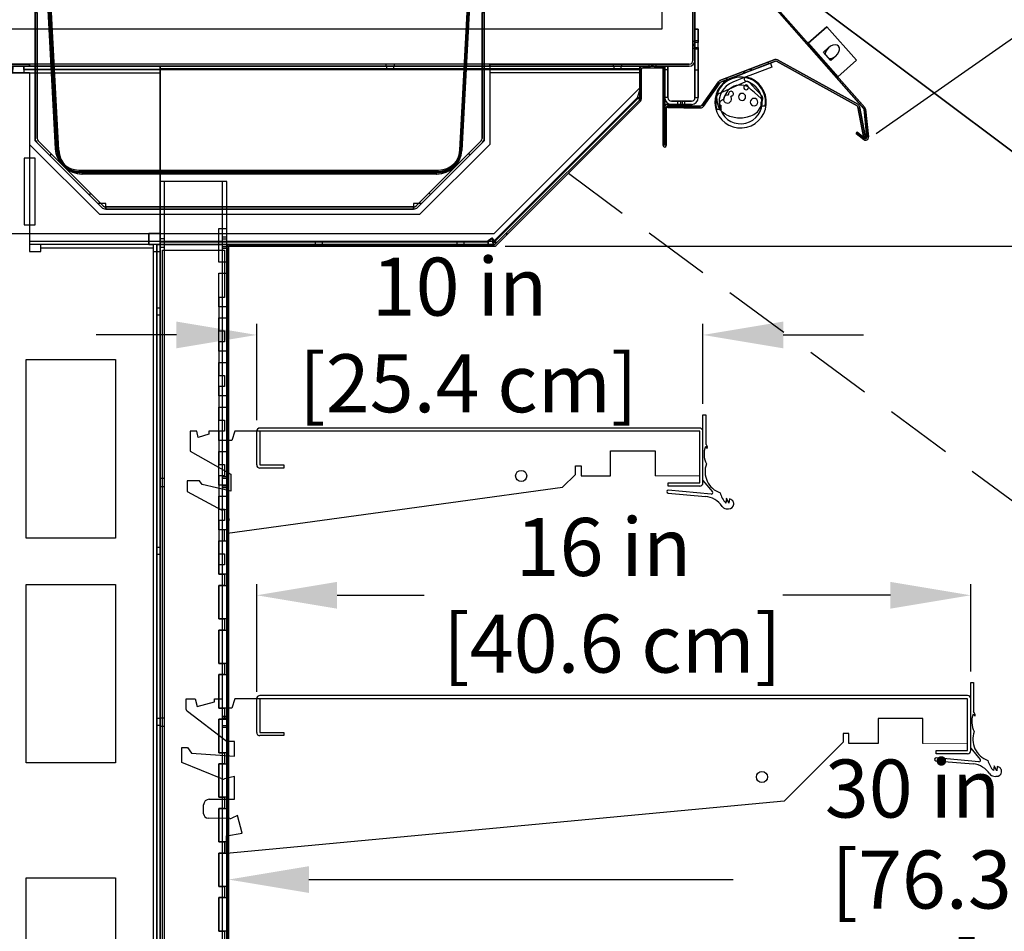
# Model space of a CAD drawing. Units: inches. Extents: x 31 to 164, y 22 to 227.
# Drawn here: x 97 to 119, y 176 to 197 of the extents above; entities that cross this region are included whole.
import ezdxf

# ---------------------------------------------------------------- set-up
doc = ezdxf.new("R2010")
doc.units = ezdxf.units.IN
doc.header["$LTSCALE"] = 6
doc.header["$MEASUREMENT"] = 0
doc.linetypes.add('HIDDEN', pattern=[0.375, 0.25, -0.125])
doc.layers.add('DIMS-END', color=7, linetype='Continuous')
doc.layers.add('END VIEW', color=7, linetype='Continuous')
doc.styles.get("Standard").update_dxf_attribs({"font": 'arial.ttf'})
doc.dimstyles.get("Standard").update_dxf_attribs({"dimtxt": 1.3, "dimasz": 1.8, "dimexe": 0.25, "dimexo": 0.25, "dimgap": 0.09, "dimtad": 0, "dimtih": 1, "dimtoh": 1, "dimdec": 4, "dimzin": 0, "dimdsep": 46, "dimlunit": 5, "dimtxsty": 'Standard', "dimcen": 1, "dimadec": 0, "dimazin": 0, "dimtfac": 1, "dimtdec": 4, "dimtofl": 0, "dimtmove": 0, "dimatfit": 3, "dimfxl": 1, "dimfrac": 2, "dimtolj": 1, "dimtzin": 0, "dimarcsym": 0})

# ---------------------------------------------------------------- blocks, each defined once
blk = doc.blocks.new('*D4')
at = {"layer": 'DIMS-END', "color": 0, "lineweight": -2, "transparency": 16777216}
for p, q in [((107.49, 191.576), (156.729, 191.576)), ((156.479, 189.776), (156.479, 187.316)), ((156.479, 176.398), (156.479, 179.281)), ((134.912, 174.598), (156.729, 174.598))]:
    blk.add_line(p, q, dxfattribs=at)
at = {"layer": 'DIMS-END', "color": 0, "transparency": 16777216}
for points in [[(156.179, 189.776), (156.779, 189.776), (156.479, 191.576)], [(156.179, 176.398), (156.779, 176.398), (156.479, 174.598)]]:
    blk.add_solid(points, dxfattribs=at)
at = {"layer": 'DIMS-END', "color": 0, "transparency": 16777216, "insert": (156.479, 183.298), "char_height": 1.3, "width": 13.25952, "attachment_point": 5, "line_spacing_factor": 0.941778}
blk.add_mtext('\\A1;17 in\\P [43.1 cm]\\PINTERIOR HEIGHT', dxfattribs=at)
blk = doc.blocks.new('*D14')
at = {"layer": 'DIMS-END', "color": 0, "lineweight": -2, "transparency": 16777216}
for p, q in [((115.799, 194.104), (139.04, 210.377)), ((139.868, 208.759), (142.626, 204.82)), ((151.098, 192.721), (148.252, 196.786)), ((131.52, 176.814), (152.335, 191.389))]:
    blk.add_line(p, q, dxfattribs=at)
at = {"layer": 'DIMS-END', "color": 0, "transparency": 16777216}
for points in [[(140.113, 208.931), (139.622, 208.587), (138.835, 210.234)], [(151.344, 192.893), (150.852, 192.548), (152.131, 191.246)]]:
    blk.add_solid(points, dxfattribs=at)
at = {"layer": 'DIMS-END', "color": 0, "transparency": 16777216, "insert": (145.439, 200.803), "char_height": 1.3, "width": 15.93957, "attachment_point": 5, "line_spacing_factor": 0.941778}
blk.add_mtext('\\A1;23 3/16 in\\P [58.9 cm]\\PVISUAL\\PDISPLAY', dxfattribs=at)
blk = doc.blocks.new('*D17')
at = {"layer": 'DIMS-END', "color": 0, "lineweight": -2, "transparency": 16777216}
for p, q in [((101.288, 174.697), (101.288, 177.626)), ((131.315, 176.921), (131.315, 177.626)), ((103.088, 177.376), (112.6, 177.376)), ((129.515, 177.376), (120.636, 177.376))]:
    blk.add_line(p, q, dxfattribs=at)
at = {"layer": 'DIMS-END', "color": 0, "transparency": 16777216}
for points in [[(103.088, 177.676), (103.088, 177.076), (101.288, 177.376)], [(129.515, 177.676), (129.515, 177.076), (131.315, 177.376)]]:
    blk.add_solid(points, dxfattribs=at)
at = {"layer": 'DIMS-END', "color": 0, "transparency": 16777216, "insert": (116.618, 177.376), "char_height": 1.3, "width": 7.7921, "attachment_point": 5, "line_spacing_factor": 0.941778}
blk.add_mtext('\\A1;30 in\\P [76.3 cm]', dxfattribs=at)
blk = doc.blocks.new('*D18')
at = {"layer": 'DIMS-END', "color": 0, "linetype": 'Continuous', "lineweight": -2, "transparency": 16777216}
for p, q in [((101.919, 187.676), (101.919, 189.837)), ((111.919, 188.042), (111.919, 189.837)), ((100.119, 189.587), (98.319, 189.587)), ((113.719, 189.587), (115.519, 189.587))]:
    blk.add_line(p, q, dxfattribs=at)
at = {"layer": 'DIMS-END', "color": 0, "linetype": 'Continuous', "transparency": 16777216}
for points in [[(100.119, 189.887), (100.119, 189.287), (101.919, 189.587)], [(113.719, 189.887), (113.719, 189.287), (111.919, 189.587)]]:
    blk.add_solid(points, dxfattribs=at)
at = {"layer": 'DIMS-END', "color": 0, "linetype": 'Continuous', "transparency": 16777216, "insert": (106.464, 189.587), "char_height": 1.3, "attachment_point": 5}
blk.add_mtext('\\A1;10 in\\P [25.4 cm]', dxfattribs=at)
blk = doc.blocks.new('*D19')
at = {"layer": 'DIMS-END', "color": 0, "linetype": 'Continuous', "lineweight": -2, "transparency": 16777216}
for p, q in [((101.919, 181.582), (101.919, 184)), ((117.919, 182.042), (117.919, 184)), ((103.719, 183.75), (105.671, 183.75)), ((116.119, 183.75), (113.707, 183.75))]:
    blk.add_line(p, q, dxfattribs=at)
at = {"layer": 'DIMS-END', "color": 0, "linetype": 'Continuous', "transparency": 16777216}
for points in [[(103.719, 184.05), (103.719, 183.45), (101.919, 183.75)], [(116.119, 184.05), (116.119, 183.45), (117.919, 183.75)]]:
    blk.add_solid(points, dxfattribs=at)
at = {"layer": 'DIMS-END', "color": 0, "linetype": 'Continuous', "transparency": 16777216, "insert": (109.689, 183.75), "char_height": 1.3, "attachment_point": 5}
blk.add_mtext('\\A1;16 in\\P [40.6 cm]', dxfattribs=at)

msp = doc.modelspace()

# ---------------------------------------------------------------- linework, layer by layer
at = {"layer": 'END VIEW'}
for p, q in [((97.22771, 197.15886), (97.40602, 193.75652)), ((97.43598, 193.75809), (97.25767, 197.16043)), ((97.44265, 193.72489), (97.26553, 197.10449)), ((97.27736, 197.10449), (97.45448, 193.72489)), ((97.29549, 197.10606), (97.47261, 193.72646)), ((97.48444, 193.72646), (97.30732, 197.10606)), ((106.47461, 193.72646), (106.65173, 197.10606)), ((106.48644, 193.72646), (106.66355, 197.10606)), ((106.4899, 193.75809), (106.66821, 197.16043)), ((106.68168, 197.10449), (106.50457, 193.72489)), ((106.69351, 197.10449), (106.5164, 193.72489)), ((106.69816, 197.15886), (106.51986, 193.75652)), ((111.73994, 196.16325), (111.69194, 196.16325)), ((111.81294, 196.18425), (111.73994, 196.18425)), ((111.73994, 196.00725), (111.69194, 196.00725)), ((111.81294, 195.99625), (111.73994, 195.99625)), ((114.46287, 195.86161), (114.4891, 195.88478)), ((114.51813, 195.79905), (114.54437, 195.82222)), ((114.55588, 195.75631), (114.58212, 195.77948)), ((114.61812, 195.68586), (114.64435, 195.70904)), ((99.75294, 195.5578), (110.50294, 195.5578)), ((104.81394, 195.65925), (104.81394, 195.61125)), ((104.82994, 195.61125), (104.82994, 195.53825)), ((104.98594, 195.61125), (104.98594, 195.53825)), ((105.00194, 195.65925), (105.00194, 195.61125)), ((109.90894, 195.65925), (109.90894, 195.61125)), ((109.92494, 195.61125), (109.92494, 195.53825)), ((110.08094, 195.61125), (110.08094, 195.53825)), ((110.09694, 195.65925), (110.09694, 195.61125)), ((110.69194, 195.61125), (110.69194, 195.57625)), ((110.70794, 195.65925), (110.70794, 195.61125)), ((110.86394, 195.65925), (110.86394, 195.61125)), ((110.87994, 195.61125), (110.87994, 195.57625)), ((111.13594, 195.53275), (111.06294, 195.53275)), ((111.73994, 195.53275), (111.81294, 195.53275)), ((112.8406, 195.45518), (112.82662, 195.49159)), ((112.86277, 195.46369), (112.8488, 195.5001)), ((112.99347, 195.51386), (112.9795, 195.55027)), ((113.01565, 195.52238), (113.00167, 195.55879)), ((113.39491, 195.66796), (113.38094, 195.70437)), ((114.65587, 195.64313), (114.6821, 195.6663)), ((114.71114, 195.58056), (114.73737, 195.60374)), ((110.50297, 195.46315), (107.14194, 195.46315)), ((112.46133, 195.3096), (112.44736, 195.346)), ((110.53201, 194.84675), (110.50015, 194.86125)), ((111.35994, 194.75625), (111.35994, 194.82925)), ((111.51594, 194.75625), (111.51594, 194.82925)), ((111.02794, 194.7988), (111.06294, 194.7988)), ((111.31294, 194.72125), (111.31294, 194.75625)), ((111.34394, 194.67825), (111.34394, 194.71725)), ((111.53194, 194.67825), (111.53194, 194.71725)), ((111.56294, 194.72125), (111.56294, 194.75625)), ((97.3147, 193.64637), (97.28076, 193.61243)), ((106.6637, 193.65389), (106.69764, 193.61995)), ((97.93529, 193.28426), (105.99058, 193.28426)), ((97.93529, 193.25426), (105.99058, 193.25426)), ((98.00288, 193.22326), (105.94434, 193.22326)), ((105.94434, 193.19326), (98.00288, 193.19326)), ((105.95617, 193.22326), (98.01471, 193.22326)), ((105.95617, 193.19326), (98.01471, 193.19326)), ((99.85594, 174.16375), (99.85594, 193.02675)), ((101.14994, 174.16375), (101.14994, 193.02675)), ((98.19858, 192.76249), (98.16464, 192.72855)), ((105.77981, 192.77001), (105.81376, 192.73607)), ((99.75294, 191.74575), (99.85594, 191.74575)), ((101.25294, 191.77675), (101.14994, 191.77675)), ((101.25294, 191.73775), (101.14994, 191.73775)), ((97.08202, 191.53825), (99.60194, 191.53825)), ((107.11573, 191.66469), (99.75294, 191.66469)), ((99.75294, 191.55775), (99.85594, 191.55775)), ((101.25294, 191.56575), (101.14994, 191.56575)), ((101.25294, 191.52675), (101.14994, 191.52675)), ((101.28794, 191.51325), (101.25294, 191.51325)), ((101.35094, 191.57625), (101.35094, 191.61125)), ((101.56694, 191.61125), (101.56694, 191.57625)), ((101.58294, 191.61125), (101.58294, 191.57625)), ((101.60494, 191.61125), (101.60494, 191.57625)), ((101.64135, 191.61125), (101.64135, 191.57625)), ((101.68053, 191.57625), (101.68053, 191.61125)), ((101.71693, 191.57625), (101.71693, 191.61125)), ((101.73894, 191.61125), (101.73894, 191.57625)), ((101.75494, 191.61125), (101.75494, 191.57625)), ((101.87794, 191.57625), (101.87794, 191.61125)), ((103.21894, 191.57625), (103.21894, 191.61125)), ((103.23494, 191.61125), (103.23494, 191.68425)), ((103.39094, 191.61125), (103.39094, 191.68425)), ((103.40694, 191.57625), (103.40694, 191.61125)), ((106.41194, 191.61125), (106.41194, 191.68425)), ((106.56794, 191.61125), (106.56794, 191.68425)), ((101.28794, 190.92025), (101.25294, 190.92025)), ((101.28794, 190.67025), (101.25294, 190.67025)), ((101.28794, 190.20525), (101.25294, 190.20525)), ((99.75294, 190.18925), (99.67994, 190.18925)), ((99.75294, 190.03325), (99.67994, 190.03325)), ((101.28794, 190.01725), (101.25294, 190.01725)), ((101.28794, 189.92025), (101.25294, 189.92025)), ((101.28794, 189.67025), (101.25294, 189.67025)), ((101.28794, 189.57625), (101.25294, 189.57625)), ((101.28794, 189.17025), (101.25294, 189.17025)), ((101.28794, 189.04525), (101.25294, 189.04525)), ((101.28794, 188.92025), (101.25294, 188.92025)), ((101.28794, 188.67025), (101.25294, 188.67025)), ((101.28794, 188.52958), (101.25294, 188.52958)), ((101.28794, 188.45163), (101.25294, 188.45163)), ((101.28794, 188.37258), (101.25294, 188.37258)), ((101.28794, 188.23258), (101.25294, 188.23258)), ((101.28794, 187.92025), (101.25294, 187.92025)), ((101.28794, 187.67025), (101.25294, 187.67025)), ((101.91892, 186.67625), (101.91892, 187.42625)), ((111.84592, 187.49925), (101.99192, 187.49925)), ((101.28794, 186.92025), (101.25294, 186.92025)), ((111.97336, 187.08697), (112.01723, 187.04084)), ((101.28794, 186.67025), (101.25294, 186.67025)), ((99.75294, 186.37475), (99.85594, 186.37475)), ((101.25294, 186.40575), (101.14994, 186.40575)), ((101.25294, 186.36675), (101.14994, 186.36675)), ((111.91892, 186.32353), (112.13144, 186.07018)), ((99.75294, 186.18675), (99.85594, 186.18675)), ((101.25294, 186.19475), (101.14994, 186.19475)), ((101.25294, 186.15575), (101.14994, 186.15575)), ((111.13657, 186.04094), (111.97323, 185.9678)), ((112.10479, 186.01897), (111.14206, 186.10325)), ((101.28794, 185.92025), (101.25294, 185.92025)), ((101.28794, 185.67025), (101.25294, 185.67025)), ((101.07194, 184.97025), (101.25294, 184.97025)), ((101.28794, 184.92025), (101.25294, 184.92025)), ((99.75294, 184.81825), (99.67994, 184.81825)), ((101.28794, 184.83425), (101.25294, 184.83425)), ((99.75294, 184.66225), (99.67994, 184.66225)), ((101.28794, 184.67025), (101.25294, 184.67025)), ((101.28794, 184.64625), (101.25294, 184.64625)), ((101.28794, 184.32014), (101.25294, 184.32014)), ((101.28794, 184.21075), (101.25294, 184.21075)), ((101.28794, 183.46075), (101.25294, 183.46075)), ((101.28794, 183.21075), (101.25294, 183.21075)), ((101.28794, 182.46075), (101.25294, 182.46075)), ((101.28794, 182.21075), (101.25294, 182.21075)), ((101.28794, 181.97441), (101.25294, 181.97441)), ((101.28794, 181.81741), (101.25294, 181.81741)), ((101.28794, 181.67741), (101.25294, 181.67741)), ((101.28794, 181.46075), (101.25294, 181.46075)), ((101.91892, 180.67625), (101.91892, 181.42625)), ((117.84592, 181.49925), (101.99192, 181.49925)), ((101.28794, 181.21075), (101.25294, 181.21075)), ((99.75294, 180.98775), (99.67994, 180.98775)), ((99.75294, 181.00375), (99.85594, 181.00375)), ((101.23051, 180.48682), (100.36551, 181.14182)), ((101.25294, 181.03475), (101.14994, 181.03475)), ((101.25294, 180.99575), (101.14994, 180.99575)), ((101.28794, 181.00375), (101.25294, 181.00375)), ((117.97336, 181.08697), (118.01723, 181.04084)), ((99.75294, 180.83175), (99.67994, 180.83175)), ((99.75294, 180.81575), (99.85594, 180.81575)), ((101.25294, 180.82375), (101.14994, 180.82375)), ((101.25294, 180.78475), (101.14994, 180.78475)), ((101.28794, 180.81575), (101.25294, 180.81575)), ((101.28794, 180.46075), (101.25294, 180.46075)), ((117.91892, 180.32353), (118.13144, 180.07018)), ((101.28794, 180.21075), (101.25294, 180.21075)), ((117.13657, 180.04094), (117.97323, 179.9678)), ((118.10479, 180.01897), (117.14206, 180.10325)), ((101.28794, 179.46075), (101.25294, 179.46075)), ((101.28794, 179.21075), (101.25294, 179.21075)), ((100.73094, 178.85125), (100.73094, 179.05125)), ((101.31691, 178.74626), (100.82991, 178.75126)), ((101.28794, 178.46075), (101.25294, 178.46075)), ((101.28794, 178.21075), (101.25294, 178.21075)), ((101.28794, 177.46075), (101.25294, 177.46075)), ((101.28794, 177.21075), (101.25294, 177.21075)), ((101.28794, 177.19141), (101.25294, 177.19141)), ((101.28794, 177.05141), (101.25294, 177.05141)), ((101.28794, 176.89441), (101.25294, 176.89441)), ((101.28794, 176.46075), (101.25294, 176.46075))]:
    msp.add_line(p, q, dxfattribs=at)
at = {"layer": 'END VIEW', "linetype": 'HIDDEN'}
msp.add_line((108.90269, 193.2115), (131.31494, 176.67075), dxfattribs=at)
at = {"layer": 'END VIEW', "lineweight": 9}
for p, q in [((110.84592, 186.42598), (111.84592, 186.42598)), ((116.84592, 180.42598), (117.84592, 180.42063))]:
    msp.add_line(p, q, dxfattribs=at)
at = {"layer": 'END VIEW', "flags": 128}
for points in [[(110.99702, 196.93925), (110.99702, 196.97425), (110.99702, 196.43925), (94.87894, 196.43925), (94.87894, 196.97425), (94.87886, 196.93925)], [(96.99084, 193.90234), (98.44703, 192.44615), (96.95394, 193.93925), (96.95394, 196.93825), (107.01694, 196.93825), (107.01694, 193.93925), (105.52384, 192.44615), (106.98003, 193.90234)], [(96.95394, 196.81325), (97.00194, 196.81325), (97.00194, 193.99144), (97.00194, 196.81325), (96.95394, 196.81325), (96.95394, 193.99144)], [(107.01694, 193.99144), (107.01694, 196.81325), (106.96894, 196.81325), (106.96894, 193.99144), (106.96894, 196.81325), (107.01694, 196.81325)], [(111.73994, 194.90725), (111.73994, 196.06566), (111.69194, 196.06566), (111.69194, 195.73725), (111.69194, 196.93925), (111.69194, 196.10484), (111.73994, 196.10484), (111.73994, 196.93925), (111.73994, 194.90775), (111.81294, 194.90775), (111.81294, 196.43925)], [(115.52075, 194.66405), (113.52017, 196.92877), (115.51826, 194.66657)], [(115.54698, 194.68723), (113.5464, 196.95194), (115.54168, 194.69258)], [(114.58957, 196.88803), (136.1906, 180.7091), (114.64849, 196.84389)], [(111.81294, 196.43925), (111.73994, 196.43925), (111.81294, 196.43925), (111.81294, 196.14625), (111.73994, 196.14625)], [(111.73994, 196.03425), (111.81294, 196.03425), (111.81294, 194.90725)], [(114.90087, 195.84343), (114.78375, 195.74001), (114.61827, 195.9274), (114.73539, 196.03082)], [(107.14194, 195.65925), (110.76635, 195.65925), (110.76635, 195.61125), (94.37894, 195.61125), (111.61394, 195.61125), (110.80553, 195.61125), (110.80553, 195.65925), (111.61394, 195.65925), (94.50494, 195.65925), (94.75931, 195.65925), (94.75931, 195.61125)], [(96.83194, 195.46025), (96.45294, 195.46025), (96.45294, 195.61125), (96.45294, 195.53825), (94.65394, 195.53825)], [(96.45694, 195.53825), (94.65394, 195.53825), (94.65394, 195.61125), (94.65394, 191.86525), (107.24106, 191.86525), (110.50297, 195.12715), (110.50297, 195.46315)], [(94.95856, 195.61125), (94.95856, 195.65925), (96.83194, 195.65925), (96.83194, 195.61125), (96.83194, 195.65925)], [(96.70294, 195.53825), (96.70294, 195.61125), (96.70294, 195.46025)], [(107.14194, 195.61125), (107.14194, 195.65925), (107.14194, 193.85747), (105.56872, 192.28425), (98.40516, 192.28425), (96.83194, 193.85747)], [(110.50294, 194.87409), (110.50294, 195.61125), (110.50294, 194.86125)], [(110.72994, 195.61125), (110.72994, 195.57625), (110.56894, 195.57625), (111.00294, 195.57625), (111.00294, 195.61125), (111.00294, 195.57625), (110.84193, 195.57625), (110.84193, 195.61125)], [(111.13594, 194.90725), (111.13594, 195.61125), (111.13594, 194.90775), (111.06294, 194.90775)], [(112.55621, 195.34602), (112.77514, 195.43005), (112.99406, 195.51409), (113.21299, 195.59813), (113.43191, 195.68217)], [(112.55621, 195.34602), (112.77514, 195.43005), (112.99406, 195.51409), (113.21299, 195.59813), (113.43191, 195.68217)], [(112.55621, 195.34602), (112.77514, 195.43005), (112.99406, 195.51409), (113.21299, 195.59813), (113.43191, 195.68217)], [(113.4656, 195.59441), (113.24667, 195.51037), (113.02775, 195.42633), (112.80882, 195.3423), (112.5899, 195.25826)], [(113.4656, 195.59441), (113.24667, 195.51037), (113.02775, 195.42633), (112.80882, 195.3423), (112.5899, 195.25826)], [(113.4656, 195.59441), (113.24667, 195.51037), (113.02775, 195.42633), (112.80882, 195.3423), (112.5899, 195.25826)], [(113.43191, 195.68217), (113.44033, 195.66023), (113.44875, 195.63829), (113.45718, 195.61635), (113.4656, 195.59441)], [(113.43191, 195.68217), (113.44033, 195.66023), (113.44875, 195.63829), (113.45718, 195.61635), (113.4656, 195.59441)], [(113.43191, 195.68217), (113.44033, 195.66023), (113.44875, 195.63829), (113.45718, 195.61635), (113.4656, 195.59441)], [(94.50294, 173.33875), (94.57594, 173.33875), (94.57594, 195.46025), (94.50294, 195.46025), (94.65394, 195.46025), (99.75294, 195.46025)], [(94.65394, 195.46315), (96.83194, 195.46315), (96.83194, 191.46025), (97.08202, 191.46025), (97.08202, 191.61125)], [(112.27811, 194.99952), (112.42861, 195.06621), (112.5791, 195.1329), (112.7296, 195.19959), (112.8801, 195.26628)], [(107.27438, 191.63269), (107.22276, 191.68431), (110.45132, 194.91287), (110.50294, 195.07479)], [(113.22558, 194.88855), (113.15144, 194.95397), (113.07731, 195.01938), (113.00318, 195.0848), (112.92904, 195.15021)], [(112.96378, 195.24879), (113.03146, 195.1749), (113.09914, 195.10102), (113.16683, 195.02713), (113.23451, 194.95324)], [(110.50294, 194.93683), (107.25937, 191.69327), (107.19039, 191.76225)], [(110.45132, 194.91287), (110.50294, 194.86125), (107.26202, 191.62033), (110.50294, 194.86125), (110.45132, 194.91287), (107.24555, 191.70709), (107.29716, 191.65548), (107.19039, 191.76225), (107.19442, 191.74703)], [(110.27271, 194.58152), (110.51861, 194.82742), (107.28677, 191.59558), (107.53267, 191.84148), (107.50792, 191.86623), (107.53267, 191.84148)], [(112.38749, 194.87207), (112.367, 194.86023), (112.34651, 194.84838), (112.32602, 194.83654), (112.30554, 194.82469)], [(113.24107, 194.82506), (113.24051, 194.83416), (113.23995, 194.84326), (113.23939, 194.85236), (113.23882, 194.86146)], [(111.33831, 194.75625), (111.33831, 194.72125), (111.12909, 194.72125), (111.66059, 194.72125), (111.66059, 194.75625), (111.66059, 194.72125), (111.53756, 194.72125), (111.53756, 194.75625)], [(112.32718, 194.64076), (112.30298, 194.64076), (112.27878, 194.64076), (112.25459, 194.64076), (112.23039, 194.64076)], [(112.32794, 194.60902), (112.31079, 194.62932), (112.29533, 194.65104), (112.28175, 194.67399), (112.27017, 194.69789)], [(112.30307, 194.74076), (112.30676, 194.74076), (112.31045, 194.74076), (112.31414, 194.74076), (112.31783, 194.74076)], [(112.31783, 194.74076), (112.31783, 194.72644), (112.31783, 194.71211), (112.31783, 194.69778), (112.31783, 194.68345)], [(112.44904, 194.52091), (112.41631, 194.53927), (112.38503, 194.5602), (112.35548, 194.58353), (112.32794, 194.60902)], [(113.22109, 194.71444), (113.22109, 194.73944), (113.22109, 194.76444), (113.22109, 194.78944), (113.22109, 194.81444)], [(113.22109, 194.81444), (113.22359, 194.81444), (113.22609, 194.81444), (113.22859, 194.81444), (113.23109, 194.81444)], [(113.31462, 194.71444), (113.29124, 194.71444), (113.26786, 194.71444), (113.24447, 194.71444), (113.22109, 194.71444)], [(107.14194, 193.86037), (105.56872, 192.28715), (98.40516, 192.28715), (96.83194, 193.86037)], [(101.25294, 191.54525), (101.25294, 173.87875), (101.25294, 193.02675), (99.75294, 193.02675)], [(98.53613, 192.45725), (105.43475, 192.45725), (98.53613, 192.45725), (98.53613, 192.40925), (105.43475, 192.40925), (98.53621, 192.40925), (98.53621, 192.53525), (98.35794, 192.53525)], [(105.61294, 192.53525), (105.43467, 192.53525), (105.43467, 192.40925), (105.43467, 192.45725)], [(101.25294, 191.22025), (101.07194, 191.22025), (101.07194, 191.97025), (101.25294, 191.97025)], [(99.50294, 191.61125), (99.50294, 191.86125), (99.75294, 191.86125), (99.50294, 191.86125), (99.50294, 191.61125), (99.60194, 191.61125), (99.60194, 174.03875), (99.50294, 174.03875), (99.50294, 173.78875), (133.15194, 173.78875), (133.15194, 173.71575), (135.46694, 173.71575)], [(107.19643, 191.71842), (107.19039, 191.76225), (107.21711, 191.72698)], [(107.22261, 191.61125), (107.22261, 191.68425), (96.83194, 191.68425)], [(99.67994, 191.61125), (99.67994, 174.03875), (99.67994, 191.61125), (107.2401, 191.61125), (96.83194, 191.61125)], [(99.60194, 191.61125), (99.60194, 191.46025), (99.75294, 191.46025)], [(99.75294, 191.68425), (107.10683, 191.68425), (107.10683, 191.61125), (107.10683, 191.68425)], [(106.3961, 191.61125), (106.39594, 191.57625), (106.39594, 191.61125)], [(106.5841, 191.61125), (106.58394, 191.57625), (106.58394, 191.61125)], [(107.10687, 191.62274), (107.10687, 191.65548), (107.10687, 191.70709), (107.10687, 191.68575)], [(99.80595, 174.16375), (99.80595, 191.48625), (101.19992, 191.48625), (101.19992, 190.42975), (101.07194, 190.42975), (101.07194, 189.67975), (101.19992, 189.67975), (101.19992, 189.42975), (101.07194, 189.42975), (101.07194, 188.67975), (101.19992, 188.67975), (101.19992, 188.42975), (101.07194, 188.42975), (101.07194, 187.67975), (101.19992, 187.67975), (101.19992, 187.42975), (101.07194, 187.42975), (101.07194, 186.67975), (101.19992, 186.67975), (101.19992, 186.42975), (101.07194, 186.42975), (101.07194, 185.67975), (101.19992, 185.67975), (101.19992, 185.42975), (101.07194, 185.42975), (101.07194, 184.22025), (101.19992, 184.22025), (101.19992, 183.97025), (101.07194, 183.97025), (101.25294, 183.97025)], [(101.25294, 190.22025), (101.07194, 190.22025), (101.07194, 190.97025), (101.25294, 190.97025)], [(101.25294, 189.22025), (101.07194, 189.22025), (101.07194, 189.97025), (101.25294, 189.97025)], [(101.25294, 188.22025), (101.07194, 188.22025), (101.07194, 188.97025), (101.25294, 188.97025)], [(111.84592, 186.19725), (111.14292, 186.19725), (111.14292, 186.27025), (111.84592, 186.27025), (111.84592, 187.42625), (101.42594, 187.42625), (101.36294, 187.22025), (101.07194, 187.22025), (101.07194, 187.97025), (101.25294, 187.97025)], [(111.91892, 186.27025), (111.91892, 187.79235), (111.98142, 187.79235), (111.98142, 187.14061)], [(101.14994, 187.42625), (100.84994, 187.42625), (100.84994, 187.35975), (100.60975, 187.29039), (100.57594, 187.42625), (100.42594, 187.42625), (100.42594, 186.98125), (101.34294, 186.46625), (101.34294, 186.08625), (100.69394, 186.23625), (100.63794, 186.31625), (100.36294, 186.31625), (100.36294, 186.07625), (101.13794, 185.65625), (101.23294, 185.68125), (101.305, 185.43625), (101.26294, 185.41625), (101.26294, 185.13902), (108.77372, 186.17105), (109.06192, 186.45925), (109.06192, 186.64998), (109.18692, 186.64998), (109.18692, 186.42598), (109.84592, 186.42598), (109.84592, 186.98925), (110.84592, 186.98925), (110.84592, 186.42598)], [(101.99192, 187.42625), (101.99192, 186.67625), (102.53092, 186.67625), (102.53092, 186.60325), (101.99192, 186.60325)], [(101.25294, 186.22025), (101.07194, 186.22025), (101.07194, 186.97025), (101.25294, 186.97025)], [(101.25294, 185.22025), (101.07194, 185.22025), (101.07194, 185.97025), (101.25294, 185.97025)], [(112.51096, 185.90957), (112.50284, 185.81615), (112.44418, 185.92657), (112.43094, 185.81818)], [(101.25294, 184.22025), (101.07194, 184.22025), (101.07194, 184.97025), (101.19992, 184.97025), (101.19992, 185.22025), (101.07194, 185.22025)], [(101.07194, 184.67975), (101.19992, 184.67975), (101.19992, 184.42975), (101.07194, 184.42975)], [(101.25294, 183.22025), (101.07194, 183.22025), (101.07194, 183.97025), (101.07194, 183.22025), (101.19992, 183.22025), (101.19992, 182.97025), (101.07194, 182.97025), (101.25294, 182.97025)], [(101.25294, 182.22025), (101.07194, 182.22025), (101.07194, 182.97025), (101.07194, 182.22025), (101.19992, 182.22025), (101.19992, 181.97025), (101.07194, 181.97025), (101.25294, 181.97025)], [(117.84592, 180.19725), (117.14292, 180.19725), (117.14292, 180.27025), (117.84592, 180.27025), (117.84592, 181.42625), (101.42594, 181.42625), (101.36294, 181.22025), (101.07194, 181.22025), (101.07194, 181.97025), (101.07194, 181.22025), (101.19992, 181.22025), (101.19992, 180.97025), (101.07194, 180.97025), (101.25294, 180.97025)], [(117.91892, 180.27025), (117.91892, 181.79235), (117.98142, 181.79235), (117.98142, 181.14061)], [(100.34094, 181.19125), (100.34094, 181.42625), (100.54094, 181.42625), (100.58594, 181.25725), (100.97494, 181.36125), (100.97494, 181.42625), (101.14994, 181.42625)], [(101.99192, 181.42625), (101.99192, 180.67625), (102.53092, 180.67625), (102.53092, 180.60325), (101.99192, 180.60325)], [(101.25294, 180.22025), (101.07194, 180.22025), (101.07194, 180.97025), (101.07194, 180.22025), (101.19992, 180.22025), (101.19992, 179.97025), (101.07194, 179.97025), (101.07194, 179.22025), (101.19992, 179.22025), (101.19992, 178.97025), (101.07194, 178.97025), (101.07194, 178.22025), (101.19992, 178.22025), (101.19992, 177.97025), (101.07194, 177.97025), (101.07194, 177.22025), (101.19992, 177.22025), (101.19992, 176.97025), (101.07194, 176.97025), (101.07194, 176.22025), (101.19992, 176.22025), (101.19992, 175.97025)], [(116.84592, 180.42598), (116.84592, 180.98925), (115.84592, 180.98925), (115.84592, 180.42598), (115.18692, 180.42598), (115.18692, 180.64998), (115.06192, 180.64998), (115.06192, 180.45925), (113.73692, 179.13425), (101.24094, 177.95825), (101.24094, 178.35825), (101.59394, 178.41625), (101.48594, 178.81425), (101.3602, 178.75562)], [(101.12283, 179.63847), (100.24094, 179.99725), (100.24094, 180.33925), (100.36694, 180.33925), (100.45994, 180.21225), (101.41894, 180.14125), (101.41894, 180.47425), (101.26794, 180.47425)], [(101.25294, 179.22025), (101.07194, 179.22025), (101.07194, 179.97025), (101.25294, 179.97025)], [(118.51096, 179.90957), (118.50284, 179.81615), (118.44418, 179.92657), (118.43094, 179.81818)], [(100.85594, 179.17625), (101.41894, 179.17625), (101.41894, 179.68325), (101.19795, 179.63243)], [(101.25294, 178.22025), (101.07194, 178.22025), (101.07194, 178.97025), (101.25294, 178.97025)], [(101.25294, 177.22025), (101.07194, 177.22025), (101.07194, 177.97025), (101.25294, 177.97025)], [(101.25294, 176.22025), (101.07194, 176.22025), (101.07194, 176.97025), (101.25294, 176.97025)]]:
    msp.add_lwpolyline(points, dxfattribs=at)
for points in [[(114.27635, 196.12574), (114.69798, 196.49808), (114.27635, 196.12574), (114.93828, 195.37618), (115.35991, 195.74851), (114.69798, 196.49808), (115.35991, 195.74851), (114.93828, 195.37618)], [(113.53076, 195.76188), (112.29754, 195.28849)], [(112.31151, 195.25208), (113.54473, 195.72547)], [(112.31269, 195.25254), (113.54473, 195.72547)], [(113.57087, 195.72365), (115.37234, 194.72508)], [(115.39125, 194.75919), (113.58978, 195.75776)], [(110.50294, 195.53825), (96.70294, 195.53825)], [(99.75294, 195.61125), (99.75294, 174.03875)], [(110.53794, 194.87409), (110.53794, 195.54525)], [(111.02794, 195.61125), (111.02794, 193.83375)], [(111.06309, 194.69025), (111.06309, 193.83375), (111.06309, 195.61125), (111.06309, 193.83375)], [(112.26528, 195.26329), (111.89219, 194.73047)], [(111.92414, 194.7081), (112.29723, 195.24092)], [(111.45753, 194.75625), (111.45753, 194.82925), (111.66194, 194.82925), (111.21394, 194.82925), (111.41835, 194.82925), (111.41835, 194.75625), (111.12909, 194.75625), (111.66194, 194.75625)], [(110.24796, 194.60627), (110.27271, 194.58152)], [(111.09809, 193.83375), (111.09809, 194.69025)], [(111.8668, 194.71725), (111.49393, 194.71725), (111.49393, 194.67825), (111.8668, 194.67825), (111.13294, 194.67825), (111.13294, 194.71725)], [(111.13294, 194.67825), (111.13294, 194.71725), (111.38194, 194.71725), (111.38194, 194.67825)], [(115.5629, 194.00714), (115.52462, 193.9997), (115.38774, 194.70388), (115.52462, 193.9997), (115.5629, 194.00714), (115.42603, 194.71132)], [(115.52835, 194.64677), (115.59403, 194.02189)], [(115.62884, 194.02554), (115.56316, 194.65043)], [(115.35406, 194.10307), (115.37609, 194.13027), (115.54369, 193.99455), (115.37609, 194.13027), (115.35406, 194.10307), (115.52166, 193.96735)], [(98.48097, 192.48009), (97.02478, 193.93628)], [(106.94609, 193.93628), (105.4899, 192.48009)], [(96.70694, 192.05325), (96.95694, 192.05325), (96.95694, 193.55325), (96.70694, 193.55325)], [(101.28794, 173.87875), (101.28794, 191.54525)], [(101.31894, 191.61125), (101.31894, 191.57625), (107.2401, 191.57625), (101.31894, 191.57625)], [(102.00294, 191.61125), (102.00294, 191.57625)], [(96.75294, 189.033), (98.75294, 189.033), (98.75294, 185.033), (96.75294, 185.033)], [(98.75294, 183.99525), (98.75294, 179.99525), (96.75294, 179.99525), (96.75294, 183.99525)], [(98.75294, 177.417), (98.75294, 173.417), (96.75294, 173.417), (96.75294, 177.417)]]:
    msp.add_lwpolyline(points, close=True, dxfattribs=at)
at = {"layer": 'END VIEW'}
for centre in [(107.84592, 186.42625), (113.24091, 179.67625)]:
    msp.add_circle(centre, 0.125, dxfattribs=at)
for centre, radius, start, end in [((111.61394, 195.73725), 0.078, 270, 0), ((111.61394, 195.73725), 0.126, 270, 360), ((111.61394, 195.73725), 0.078, 270, 0), ((111.61394, 195.73725), 0.126, 270, 0), ((113.55584, 195.69653), 0.07, 61, 111), ((113.55584, 195.69653), 0.07, 61, 111), ((113.55584, 195.69653), 0.031, 61, 111), ((113.55584, 195.69653), 0.031, 61, 111), ((110.56894, 195.54525), 0.066, 90, 180), ((110.56894, 195.54525), 0.066, 90, 180), ((110.56894, 195.54525), 0.031, 90, 180), ((110.56894, 195.54525), 0.031, 90, 180), ((112.76335, 194.80641), 0.578, 111, 76.187491), ((112.76335, 194.80641), 0.578, 111, 76.187491), ((112.76335, 194.80641), 0.578, 111, 76.187491), ((112.76359, 194.80882), 0.55906, 350.280969, 197.49392), ((112.32262, 195.22314), 0.07, 111, 145), ((112.32262, 195.22314), 0.07, 111, 145), ((112.76335, 194.80641), 0.484, 111, 76.105221), ((112.76335, 194.80641), 0.484, 111, 76.105221), ((112.76335, 194.80641), 0.484, 111, 76.105221), ((112.89086, 195.32187), 0.047, 77.116948, 256.105221), ((112.89086, 195.32187), 0.047, 77.116948, 256.105221), ((112.89086, 195.32187), 0.047, 77.116948, 256.105221), ((112.90977, 195.19932), 0.07324, 42.489969, 113.9), ((111.0662, 194.97847), 0.57098, 172.933136, 176.015805), ((112.18521, 194.84365), 1.69808, 172.176469, 173.063723), ((112.32262, 195.22314), 0.031, 111, 145), ((112.32262, 195.22314), 0.031, 111, 145), ((112.76359, 194.80882), 0.38139, 66.234102, 170.453567), ((112.54846, 194.99471), 0.055, 278.145125, 193.844456), ((112.88682, 195.13848), 0.05315, 90, 270), ((112.88682, 195.13848), 0.05315, 270, 90), ((112.8998, 195.11814), 0.0434, 47.640474, 66.234102), ((110.47194, 194.87409), 0.031, 315, 0), ((110.47194, 194.87409), 0.031, 315, 0), ((110.82433, 194.9953), 0.32853, 176.01306, 181.322992), ((110.72454, 194.99306), 0.22871, 181.339742, 190.968399), ((110.7032, 194.98963), 0.2071, 191.160219, 194.770367), ((110.47194, 194.87409), 0.066, 315, 0), ((110.47194, 194.87409), 0.066, 315, 0), ((111.21394, 194.90725), 0.151, 180, 270), ((111.21394, 194.90725), 0.151, 180, 270), ((111.21394, 194.90725), 0.078, 180, 270), ((111.21394, 194.90725), 0.078, 180, 270), ((111.66194, 194.90725), 0.151, 270, 360), ((111.66194, 194.90725), 0.078, 270, 360), ((111.66194, 194.90725), 0.078, 270, 0), ((111.66194, 194.90725), 0.151, 270, 0), ((112.31576, 194.91456), 0.09293, 113.9, 182.288483), ((112.83681, 194.93538), 0.6144, 182.288483, 202.739163), ((112.36137, 194.7767), 0.07363, 139.31938, 204.946298), ((112.46917, 194.87717), 0.0905, 82.01295, 29.976631), ((112.48341, 194.97868), 0.012, 262.01295, 13.844456), ((112.55796, 194.92838), 0.012, 98.145125, 209.976631), ((112.7971, 194.92481), 0.0785, 0, 180), ((112.7971, 194.92481), 0.0785, 180, 0), ((113.06541, 194.8064), 0.08517, 90, 270), ((113.06541, 194.8064), 0.08517, 270, 90), ((112.75409, 194.91763), 0.50572, 319.675609, 356.227054), ((113.19953, 194.85903), 0.03937, 3.535651, 48.574797), ((113.23109, 194.82444), 0.01, 270, 3.535651), ((113.16598, 194.89047), 0.09293, 356.227054, 42.489969), ((111.12909, 194.69025), 0.066, 90, 180), ((111.12909, 194.69025), 0.066, 90, 180), ((111.12909, 194.69025), 0.031, 90, 180), ((111.12909, 194.69025), 0.031, 90, 180), ((111.8668, 194.74825), 0.031, 270, 325), ((111.8668, 194.74825), 0.031, 270, 325), ((111.8668, 194.74825), 0.07, 270, 325), ((111.8668, 194.74825), 0.07, 270, 325), ((112.30307, 194.75054), 0.00977, 210.033316, 270), ((112.41625, 194.68345), 0.09843, 180, 200.185173), ((112.76383, 194.81123), 0.46875, 200.185173, 201.325394), ((115.35731, 194.69796), 0.031, 11, 61), ((115.35731, 194.69796), 0.031, 11, 61), ((115.35731, 194.69796), 0.07, 11, 61), ((115.35731, 194.69796), 0.07, 11, 61), ((115.49752, 194.64353), 0.031, 6, 48), ((115.49752, 194.64353), 0.031, 6, 41.456399), ((115.49752, 194.64353), 0.066, 6, 48), ((115.49752, 194.64353), 0.066, 6, 41.456399), ((112.74661, 195.16108), 0.70595, 245.06893, 268.500251), ((112.74315, 195.16115), 0.70594, 268.781329, 294.116194), ((112.8937, 194.83556), 0.34728, 293.393585, 315.088269), ((97.07994, 193.99144), 0.126, 180, 225), ((97.07994, 193.99144), 0.126, 180, 225), ((97.07994, 193.99144), 0.078, 180, 225), ((97.07994, 193.99144), 0.078, 180, 225), ((106.89094, 193.99144), 0.078, 315, 360), ((106.89094, 193.99144), 0.078, 315, 0), ((106.89094, 193.99144), 0.126, 315, 360), ((106.89094, 193.99144), 0.126, 315, 0), ((115.5632, 194.01865), 0.066, 231, 6), ((115.5632, 194.01865), 0.066, 231, 6), ((115.5632, 194.01865), 0.031, 231, 6), ((115.5632, 194.01865), 0.031, 231, 6), ((97.93529, 193.78425), 0.53, 183, 270), ((97.93529, 193.78425), 0.5, 183, 270), ((98.00288, 193.75425), 0.561, 183, 270), ((98.01471, 193.75425), 0.561, 183, 270), ((98.00288, 193.75425), 0.531, 183, 270), ((98.01471, 193.75425), 0.531, 183, 270), ((105.94434, 193.75425), 0.531, 270, 357), ((105.94434, 193.75425), 0.561, 270, 357), ((105.95617, 193.75425), 0.531, 270, 357), ((105.95617, 193.75425), 0.561, 270, 357), ((105.99058, 193.78425), 0.5, 270, 357), ((105.99058, 193.78425), 0.53, 270, 357), ((111.06302, 193.83375), 0.03508, 180, 0), ((111.06302, 193.83375), 0.03508, 180, 0), ((111.06302, 193.83375), 0.0000787, 180, 0), ((111.06302, 193.83375), 0.0000787, 180, 360), ((98.53613, 192.53525), 0.126, 225, 270), ((98.53613, 192.53525), 0.126, 225, 270), ((98.53613, 192.53525), 0.078, 225, 270), ((98.53613, 192.53525), 0.078, 225, 270), ((105.43475, 192.53525), 0.078, 270, 315), ((105.43475, 192.53525), 0.078, 270, 315), ((105.43475, 192.53525), 0.126, 270, 315), ((105.43475, 192.53525), 0.126, 270, 315), ((106.80862, 192.23418), 0.60615, 302.940037, 304.721163), ((106.60248, 192.53283), 0.96903, 304.681584, 305.814808), ((107.79562, 191.18388), 0.83697, 137.832347, 138.941139), ((103.95312, 194.03366), 3.95465, 324.421759, 324.944792), ((105.52821, 194.02008), 2.80368, 305.832154, 306.359974), ((108.67878, 190.38469), 2.02805, 137.214534, 137.846865), ((105.52604, 190.78552), 1.92979, 29.710952, 30.406722), ((108.1566, 192.00401), 0.99591, 194.953531, 195.826678), ((106.7061, 191.45787), 0.57162, 27.64097, 29.801538), ((101.31894, 191.54525), 0.066, 90, 180), ((101.31894, 191.54525), 0.066, 90, 180), ((101.31894, 191.54525), 0.031, 90, 180), ((101.31894, 191.54525), 0.031, 90, 180), ((107.06332, 191.68557), 0.04353, 358.260313, 0.239355), ((105.82112, 191.6214), 1.28575, 359.547646, 0.059855), ((106.95623, 191.99687), 0.32661, 297.474298, 300.615506), ((106.84962, 191.9105), 0.36227, 315.254273, 318.889573), ((107.40245, 191.51033), 0.32563, 144.953488, 151.701221), ((106.72812, 192.01717), 0.52394, 318.836095, 321.508765), ((106.90092, 192.09112), 0.43589, 300.563366, 302.983587), ((107.48909, 191.44798), 0.43237, 138.648774, 144.781588), ((106.52357, 192.18099), 0.78601, 321.442834, 323.311928), ((106.09307, 192.50321), 1.32374, 323.260713, 324.408769), ((109.51132, 192.04542), 2.33787, 188.040351, 188.717779), ((107.62011, 191.85112), 0.43806, 195.725339, 197.995966), ((108.38394, 191.87212), 1.19725, 188.697581, 189.891123), ((107.41875, 191.78573), 0.22634, 198.000017, 200.329573), ((107.81351, 191.77246), 0.61818, 189.873734, 191.391289), ((107.33019, 191.75261), 0.1318, 200.203221, 203.71572), ((107.54036, 191.7168), 0.33942, 191.287584, 193.649701), ((107.28572, 191.73309), 0.08323, 203.721717, 206.961291), ((107.40061, 191.68286), 0.1956, 193.647253, 195.956507), ((107.25878, 191.71933), 0.05298, 206.912766, 211.385404), ((106.95975, 191.59151), 0.28492, 25.579992, 27.498545), ((107.31875, 191.65933), 0.11043, 195.896711, 199.348621), ((107.24191, 191.70903), 0.03322, 211.37713, 216.070901), ((107.26739, 191.64118), 0.05595, 199.235862, 204.745618), ((107.23091, 191.70076), 0.01946, 215.459073, 226.752171), ((107.24079, 191.62887), 0.02665, 204.646393, 211.5463), ((107.06544, 191.6422), 0.16771, 22.654311, 25.547857), ((105.34902, 190.32133), 2.33787, 36.282221, 36.959649), ((107.22437, 191.69366), 0.0098, 226.166979, 244.17194), ((107.22914, 191.62155), 0.01289, 210.935545, 222.22193), ((107.22395, 191.6167), 0.00578, 221.154677, 240.539349), ((107.22266, 191.6901), 0.00585, 244.038205, 269.57967), ((107.1258, 191.66758), 0.10223, 19.765187, 22.558379), ((107.22264, 191.61432), 0.00307, 239.938946, 269.508044), ((107.15908, 191.67949), 0.06688, 16.013352, 19.802256), ((107.21851, 191.68845), 0.00593, 315.690533, 335.582043), ((107.18862, 191.68772), 0.03622, 7.609447, 16.392129), ((107.21566, 191.68955), 0.00899, 336.7354, 355.563025), ((107.20692, 191.6902), 0.01775, 355.663117, 7.507925), ((106.52274, 191.17853), 0.88446, 33.837159, 36.513478), ((107.2401, 191.64225), 0.031, 270, 315), ((107.2401, 191.64225), 0.031, 270, 315), ((107.2401, 191.64225), 0.066, 270, 315), ((107.2401, 191.64225), 0.066, 270, 315), ((106.95384, 191.46911), 0.36458, 31.431818, 33.630897), ((107.11261, 191.56622), 0.17847, 27.760898, 31.410286), ((107.20008, 191.61249), 0.07952, 23.27834, 27.6154), ((107.24297, 191.63053), 0.03299, 13.96808, 23.937313), ((107.27193, 191.63499), 0.00336, 316.80787, 343.74514), ((107.26133, 191.63519), 0.01404, 3.243685, 13.59884), ((107.26905, 191.63565), 0.00632, 345.282957, 3.023018), ((101.99192, 187.42625), 0.073, 90, 180), ((111.84592, 187.42625), 0.073, 0, 90), ((111.90927, 187.0584), 0.10938, 350.760165, 48.731149), ((112.42783, 186.91689), 0.48525, 159.482105, 207.41284), ((101.99192, 186.67625), 0.073, 180, 270), ((112.46711, 186.52182), 0.50041, 159.938212, 250.974676), ((111.84592, 186.27025), 0.073, 270, 0), ((111.13933, 186.07209), 0.03127, 84.997101, 264.9313), ((112.1075, 186.0501), 0.03125, 265.025409, 39.992443), ((112.79001, 186.16613), 0.5, 193.578384, 224.099098), ((111.9297, 185.4698), 0.49989, 33.179863, 85.003699), ((112.50136, 185.80069), 0.10946, 265.051748, 354.981819), ((112.50151, 185.80067), 0.1093, 354.984205, 85.042323), ((112.43305, 185.79894), 0.10151, 213.179863, 240.593674), ((112.4641, 185.85402), 0.16475, 240.593674, 279.720039), ((101.99192, 181.42625), 0.073, 90, 180), ((117.84592, 181.42625), 0.073, 0, 90), ((100.40294, 181.19125), 0.062, 180, 232.866067), ((118.42783, 180.91689), 0.48525, 159.482105, 207.41284), ((117.90927, 181.0584), 0.10937, 350.760165, 48.731149), ((101.26794, 180.53625), 0.062, 232.866067, 270), ((101.99192, 180.67625), 0.073, 180, 270), ((118.46711, 180.52182), 0.50041, 159.938212, 250.974676), ((117.84592, 180.27025), 0.073, 270, 360), ((117.13933, 180.07209), 0.03127, 84.997101, 264.9313), ((118.1075, 180.0501), 0.03125, 265.025409, 39.992443), ((118.79001, 180.16613), 0.5, 193.578384, 224.099098), ((117.9297, 179.4698), 0.49989, 33.179863, 85.003699), ((118.50151, 179.80067), 0.1093, 354.984205, 85.042323), ((101.16994, 179.75425), 0.125, 247.86184, 282.951199), ((118.43305, 179.79894), 0.10151, 213.179863, 240.593674), ((118.4641, 179.85402), 0.16475, 240.593674, 279.720039), ((118.50136, 179.80069), 0.10946, 265.051748, 354.981819), ((100.85594, 179.05125), 0.125, 90, 180), ((100.83094, 178.85125), 0.1, 180, 269.411768), ((101.31794, 178.84625), 0.1, 269.411768, 294.999291)]:
    msp.add_arc(centre, radius, start, end, dxfattribs=at)
msp.add_ellipse((114.81813, 195.93713), major_axis=(0.14054, 0.12411), ratio=0.66666667, start_param=3.7272782, end_param=8.83909242, dxfattribs=at)

# ---------------------------------------------------------------- dimensions: what is measured, and where the dimension line sits
at = {"layer": 'DIMS-END'}
dim = msp.add_linear_dim(base=(138.83522, 210.23384), p1=(131.31494, 176.67075), p2=(115.59469, 193.96064), angle=305, text='<>\\PVISUAL\\PDISPLAY', dimstyle='Standard', override={"dimpost": ' in\\X'}, dxfattribs=at)
dim.commit()
dim.dimension.update_dxf_attribs({"geometry": '*D14', "text_midpoint": (145.43875, 200.80302), "dimtype": 160})
at = {"layer": 'DIMS-END', "linetype": 'Continuous'}
for base, p1, p2, picture, middle in [((111.91892, 189.58719), (101.91892, 187.42625), (111.91892, 187.79235), '*D18', (106.46419, 189.58719)), ((117.91892, 183.75035), (101.91892, 181.33225), (117.91892, 181.79235), '*D19', (109.68895, 183.75035))]:
    dim = msp.add_linear_dim(base=base, p1=p1, p2=p2, dimstyle='Standard', override={"dimpost": ' in\\X'}, dxfattribs=at)
    dim.commit()
    dim.dimension.update_dxf_attribs({"geometry": picture, "text_midpoint": middle, "dimtype": 160})
at = {"layer": 'DIMS-END', "color": 0}
dim = msp.add_linear_dim(base=(156.47888, 191.57625), p1=(134.66194, 174.59775), p2=(107.2401, 191.57625), angle=90, text='<>\\PINTERIOR HEIGHT', dimstyle='Standard', override={"dimpost": ' in\\X'}, dxfattribs=at)
dim.commit()
dim.dimension.update_dxf_attribs({"geometry": '*D4', "text_midpoint": (156.47888, 183.29824), "dimtype": 160})
at = {"layer": 'DIMS-END'}
dim = msp.add_linear_dim(base=(131.31494, 177.37648), p1=(101.28794, 174.44675), p2=(131.31494, 176.67075), dimstyle='Standard', override={"dimpost": ' in\\X'}, dxfattribs=at)
dim.commit()
dim.dimension.update_dxf_attribs({"geometry": '*D17', "text_midpoint": (116.61795, 177.37648), "dimtype": 160})

doc.saveas('drawing.dxf')
